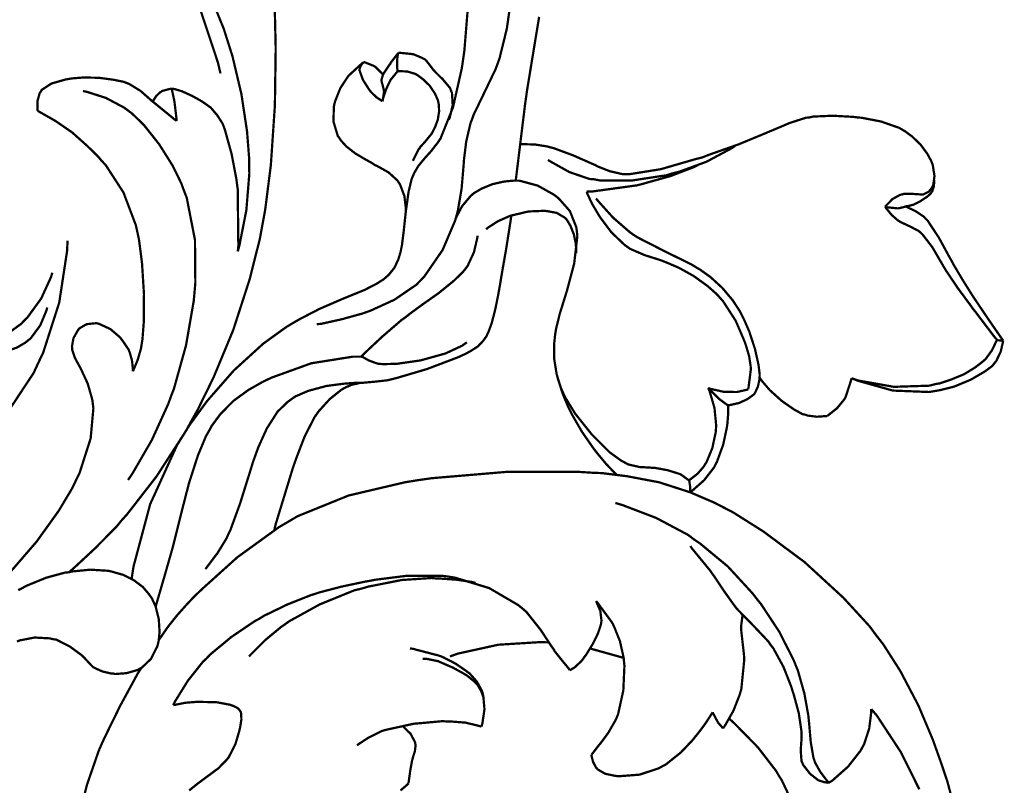
# Model space of a CAD drawing. Extents: x 0 to 445, y 0 to 346.
# Drawn here: x 83 to 86, y 177 to 180 of the extents above; entities that cross this region are included whole.
import ezdxf

# ---------------------------------------------------------------- set-up
doc = ezdxf.new("R2010")
doc.units = 0
doc.header["$MEASUREMENT"] = 0

msp = doc.modelspace()

# ---------------------------------------------------------------- linework, layer by layer
at = {"color": 0, "const_width": 0.00787}
for points in [[(83.3896, 177.803), (83.3962, 177.846), (83.4542, 178.063), (83.5476, 178.268), (83.5719, 178.307), (83.5904, 178.337), (83.6526, 178.422), (83.7454, 178.528), (83.8476, 178.621), (83.9279, 178.679), (83.9564, 178.696), (83.9774, 178.708), (84.0433, 178.742), (84.1265, 178.778), (84.2004, 178.808), (84.2449, 178.831), (84.2586, 178.84), (84.2656, 178.844), (84.2849, 178.861), (84.3042, 178.885), (84.3179, 178.914), (84.3257, 178.94), (84.3275, 178.949), (84.3306, 178.964), (84.3365, 179.011), (84.344, 179.081), (84.3536, 179.149), (84.364, 179.193), (84.3699, 179.207), (84.3733, 179.215), (84.3874, 179.239), (84.4088, 179.265), (84.4315, 179.29), (84.4492, 179.313), (84.4543, 179.319), (84.4649, 179.335), (84.5082, 179.443), (84.5389, 179.579), (84.5432, 179.608), (84.5478, 179.64), (84.5607, 179.799)], [(83.6258, 179.792), (83.69, 179.599), (83.6989, 179.561)], [(84.0342, 178.689), (84.0489, 178.69), (84.121, 178.706), (84.1929, 178.726), (84.2075, 178.731), (84.2236, 178.737), (84.3044, 178.774), (84.3806, 178.826), (84.3943, 178.84), (84.4093, 178.856), (84.4721, 178.947), (84.5156, 179.049), (84.521, 179.068), (84.5254, 179.085), (84.5383, 179.161), (84.5443, 179.232), (84.5454, 179.246), (84.5464, 179.26), (84.5542, 179.324), (84.5694, 179.389), (84.5743, 179.401), (84.5799, 179.417), (84.6171, 179.494), (84.6565, 179.576), (84.6632, 179.594), (84.6704, 179.614), (84.6957, 179.717), (84.7103, 179.819)], [(83.1715, 177.826), (83.1878, 177.84), (83.2643, 177.911), (83.339, 177.987), (83.3544, 178.006), (83.3742, 178.028), (83.4767, 178.16), (83.5796, 178.319), (83.5996, 178.356), (83.6199, 178.392), (83.6749, 178.504), (83.7431, 178.668), (83.8007, 178.846), (83.836, 178.986), (83.8449, 179.035), (83.8544, 179.086), (83.8742, 179.242), (83.8883, 179.45), (83.8911, 179.649), (83.8879, 179.786)], [(83.6832, 179.783), (83.6978, 179.747), (83.7101, 179.717), (83.7406, 179.621), (83.7718, 179.489), (83.7913, 179.36), (83.7983, 179.271), (83.7989, 179.24), (83.7993, 179.212), (83.7889, 179.085), (83.7653, 178.965), (83.7592, 178.942)], [(84.7265, 179.188), (84.7294, 179.211), (84.7594, 179.456), (84.7628, 179.479), (84.7668, 179.507), (84.7883, 179.638), (84.8081, 179.758)], [(84.3176, 179.633), (84.3153, 179.629), (84.2919, 179.599), (84.2897, 179.594), (84.2875, 179.592), (84.2661, 179.56), (84.2642, 179.556)], [(84.3176, 179.633), (84.3165, 179.629), (84.3135, 179.606), (84.3135, 179.583), (84.3137, 179.581), (84.3139, 179.579), (84.3158, 179.569), (84.3161, 179.568)], [(84.4936, 179.4), (84.4968, 179.407), (84.5072, 179.451), (84.5046, 179.494), (84.5014, 179.501), (84.4983, 179.51), (84.4732, 179.54), (84.4458, 179.567), (84.4417, 179.572), (84.4386, 179.575), (84.4274, 179.59), (84.4165, 179.604), (84.4138, 179.607), (84.4108, 179.61), (84.3918, 179.619), (84.37, 179.628), (84.3657, 179.628), (84.3615, 179.629), (84.3217, 179.633), (84.3176, 179.633)], [(84.1975, 179.6), (84.1926, 179.597), (84.1489, 179.557), (84.1449, 179.553), (84.1397, 179.546), (84.1161, 179.51), (84.0982, 179.465), (84.096, 179.457), (84.0936, 179.446), (84.0921, 179.394), (84.1071, 179.344), (84.1131, 179.336), (84.1181, 179.328), (84.1372, 179.307), (84.1679, 179.283), (84.2017, 179.263), (84.2269, 179.249), (84.2354, 179.243), (84.2443, 179.239), (84.2838, 179.217), (84.3146, 179.189), (84.3192, 179.182), (84.3239, 179.175), (84.339, 179.135), (84.3444, 179.09), (84.3443, 179.082)], [(84.1975, 179.6), (84.196, 179.599), (84.1883, 179.59), (84.1835, 179.579), (84.1833, 179.576), (84.1831, 179.571), (84.1947, 179.539), (84.2156, 179.506), (84.22, 179.5), (84.2235, 179.496), (84.2407, 179.479), (84.2587, 179.467), (84.2626, 179.464)], [(84.2642, 179.556), (84.2624, 179.56), (84.239, 179.583), (84.2362, 179.585), (84.2333, 179.587), (84.2008, 179.6), (84.1975, 179.6)], [(84.2642, 179.556), (84.2635, 179.554), (84.2594, 179.538), (84.2597, 179.535), (84.2599, 179.533), (84.2674, 179.504), (84.2678, 179.501), (84.2682, 179.497), (84.2636, 179.467), (84.2626, 179.464)], [(84.3161, 179.568), (84.314, 179.567), (84.2954, 179.544), (84.2935, 179.542), (84.2906, 179.538), (84.2753, 179.506), (84.2639, 179.471), (84.2626, 179.464)], [(84.3161, 179.568), (84.3215, 179.569), (84.3485, 179.568), (84.3757, 179.56), (84.3814, 179.557), (84.3876, 179.553), (84.405, 179.54), (84.4275, 179.518), (84.446, 179.49), (84.4556, 179.468), (84.4574, 179.46), (84.4589, 179.453), (84.4599, 179.429), (84.4553, 179.4), (84.4457, 179.374), (84.4365, 179.356), (84.4329, 179.35), (84.4294, 179.346), (84.4115, 179.324), (84.3949, 179.306), (84.3921, 179.301), (84.3896, 179.299), (84.3704, 179.261), (84.3689, 179.257)], [(83.0626, 179.431), (83.0619, 179.436), (83.0619, 179.465), (83.0697, 179.493), (83.0729, 179.497), (83.0769, 179.504), (83.1106, 179.526), (83.1596, 179.54), (83.1713, 179.542), (83.1839, 179.544), (83.2221, 179.547), (83.2757, 179.546), (83.3275, 179.539), (83.3617, 179.532), (83.3725, 179.528), (83.3822, 179.524), (83.4211, 179.5), (83.4539, 179.471), (83.4606, 179.465), (83.4672, 179.46), (83.5393, 179.401), (83.5463, 179.396)], [(83.2204, 179.5), (83.2342, 179.497), (83.3, 179.476), (83.364, 179.442), (83.3771, 179.432), (83.3918, 179.421), (83.4321, 179.382), (83.4853, 179.315), (83.5326, 179.24), (83.5624, 179.179), (83.5704, 179.157), (83.5814, 179.129), (83.6101, 178.982), (83.6114, 178.832), (83.6086, 178.801), (83.6057, 178.769), (83.5789, 178.615), (83.5371, 178.465), (83.5267, 178.438), (83.5169, 178.411), (83.46, 178.286), (83.3922, 178.169), (83.3771, 178.147)], [(83.529, 179.508), (83.5258, 179.508), (83.4953, 179.5), (83.4925, 179.497), (83.4894, 179.496), (83.4757, 179.483), (83.4649, 179.467), (83.4633, 179.464)], [(83.5463, 179.396), (83.546, 179.401), (83.539, 179.461), (83.5382, 179.465), (83.5375, 179.469), (83.53, 179.504), (83.529, 179.508)], [(83.7086, 179.381), (83.7054, 179.388), (83.6881, 179.415), (83.6653, 179.442), (83.6593, 179.446), (83.6531, 179.451), (83.6324, 179.465), (83.6001, 179.483), (83.565, 179.499), (83.5382, 179.507), (83.529, 179.508)], [(83.3942, 178.525), (83.3971, 178.532), (83.4108, 178.565), (83.4221, 178.604), (83.4239, 178.615), (83.4272, 178.635), (83.4317, 178.693), (83.4326, 178.793), (83.4258, 178.901), (83.4156, 178.981), (83.4103, 179.006), (83.4044, 179.033), (83.3612, 179.147), (83.2996, 179.242), (83.2844, 179.258), (83.2731, 179.272), (83.2362, 179.308), (83.1825, 179.356), (83.1243, 179.396), (83.0785, 179.422), (83.0626, 179.431)], [(84.7417, 179.315), (84.7506, 179.315), (84.7929, 179.314), (84.8372, 179.307), (84.8469, 179.304), (84.8593, 179.301), (84.9268, 179.276), (84.9926, 179.247), (85.004, 179.242), (85.0132, 179.237), (85.054, 179.221), (85.0975, 179.211), (85.1081, 179.211), (85.1246, 179.211), (85.2314, 179.228), (85.3522, 179.263), (85.376, 179.269), (85.3987, 179.278), (85.5038, 179.315), (85.5957, 179.353), (85.6118, 179.36), (85.6242, 179.365), (85.6808, 179.389), (85.7368, 179.407), (85.7488, 179.408), (85.7615, 179.411), (85.8303, 179.414), (85.9021, 179.41), (85.9163, 179.408), (85.9303, 179.407), (85.9978, 179.394), (86.061, 179.372), (86.0729, 179.365), (86.0815, 179.36), (86.106, 179.342), (86.1353, 179.314), (86.159, 179.282), (86.1722, 179.258), (86.1754, 179.25), (86.1783, 179.242), (86.1842, 179.204), (86.1796, 179.172), (86.1774, 179.168), (86.1757, 179.164), (86.1644, 179.15), (86.1487, 179.142), (86.1449, 179.14), (86.1397, 179.14), (86.1094, 179.142), (86.0771, 179.142), (86.0711, 179.14), (86.065, 179.139), (86.0379, 179.124), (86.0154, 179.101), (86.0117, 179.097)], [(83.7086, 179.381), (83.7143, 179.365), (83.7376, 179.281), (83.7542, 179.194), (83.7565, 179.176), (83.7589, 179.158), (83.7611, 178.961), (83.7592, 178.942)], [(85.4956, 179.313), (85.4786, 179.301), (85.3907, 179.254), (85.2949, 179.219), (85.2739, 179.214), (85.2515, 179.207), (85.1331, 179.189), (85.0193, 179.189), (84.9993, 179.193), (84.9833, 179.194), (84.9133, 179.218), (84.8507, 179.253), (84.8385, 179.26)], [(85.3618, 179.243), (85.346, 179.235), (85.265, 179.204), (85.1824, 179.181), (85.1657, 179.176), (85.1497, 179.172), (84.9896, 179.15), (84.9733, 179.15)], [(84.5162, 179.053), (84.5196, 179.061), (84.5403, 179.1), (84.5699, 179.135), (84.5776, 179.142), (84.5849, 179.147), (84.609, 179.161), (84.6458, 179.176), (84.6858, 179.185), (84.7164, 179.188), (84.7265, 179.188), (84.7399, 179.188), (84.8028, 179.171), (84.8585, 179.14), (84.8682, 179.133), (84.8775, 179.125), (84.9153, 179.082), (84.9375, 179.026), (84.9392, 179.013), (84.9411, 178.996), (84.9301, 178.9), (84.9051, 178.806), (84.9001, 178.79), (84.8964, 178.778), (84.8801, 178.726), (84.8676, 178.676), (84.8658, 178.665), (84.8639, 178.654), (84.8604, 178.621), (84.8604, 178.569), (84.8692, 178.514), (84.8832, 178.469), (84.8896, 178.454), (84.8985, 178.435), (84.9333, 178.378), (84.9908, 178.306), (85.0526, 178.244), (85.094, 178.214), (85.1093, 178.206), (85.1183, 178.201), (85.1581, 178.192), (85.1956, 178.19), (85.2037, 178.189), (85.2119, 178.189), (85.2554, 178.181), (85.2937, 178.169), (85.2994, 178.167), (85.3029, 178.165), (85.3278, 178.147), (85.3301, 178.146)], [(86.1833, 179.19), (86.1832, 179.186), (86.1822, 179.169), (86.1765, 179.151), (86.1742, 179.149), (86.1708, 179.143), (86.1582, 179.132), (86.1356, 179.117), (86.1094, 179.104), (86.0894, 179.099), (86.0826, 179.099)], [(84.9733, 179.15), (84.9763, 179.142), (84.9921, 179.108), (85.0117, 179.075), (85.0164, 179.067), (85.0225, 179.058), (85.0601, 179.008), (85.1051, 178.965), (85.115, 178.958), (85.1246, 178.951), (85.1757, 178.929), (85.2326, 178.911), (85.2451, 178.906), (85.2576, 178.901), (85.2946, 178.885), (85.3453, 178.857), (85.3939, 178.822), (85.4267, 178.793), (85.4365, 178.782), (85.4481, 178.769), (85.4922, 178.701), (85.5214, 178.633), (85.5256, 178.622), (85.5283, 178.614), (85.5389, 178.578), (85.5443, 178.543), (85.5446, 178.538), (85.5449, 178.531), (85.5368, 178.468), (85.5351, 178.462)], [(85.559, 178.449), (85.5608, 178.453), (85.5696, 178.472), (85.5751, 178.497), (85.5754, 178.503), (85.5758, 178.514), (85.5718, 178.547), (85.5593, 178.603), (85.5393, 178.664), (85.5204, 178.707), (85.5131, 178.721), (85.5061, 178.735), (85.4819, 178.772), (85.4457, 178.815), (85.4042, 178.853), (85.3693, 178.878), (85.3571, 178.885), (85.3396, 178.896), (85.2443, 178.943), (85.1521, 178.99), (85.1361, 179), (85.1225, 179.01), (85.0649, 179.06), (85.0154, 179.115), (85.006, 179.126)], [(84.6236, 179.019), (84.6303, 179.025), (84.6646, 179.047), (84.7028, 179.064), (84.7112, 179.067), (84.7206, 179.069), (84.7708, 179.081), (84.8207, 179.083), (84.8299, 179.083), (84.8371, 179.082), (84.8694, 179.076), (84.8965, 179.06), (84.9011, 179.056), (84.9058, 179.05), (84.9171, 179.031), (84.929, 179.001), (84.9358, 178.968), (84.9372, 178.944), (84.9367, 178.936)], [(86.0826, 179.099), (86.0806, 179.097), (86.0592, 179.092), (86.0565, 179.092), (86.0533, 179.092), (86.0151, 179.096), (86.0117, 179.097)], [(86.0117, 179.097), (86.0153, 179.093), (86.035, 179.069), (86.0578, 179.049), (86.0631, 179.046), (86.0685, 179.043), (86.0987, 179.029), (86.1293, 179.013), (86.1351, 179.008), (86.1426, 179.001), (86.1765, 178.957), (86.2092, 178.901), (86.2161, 178.889), (86.2239, 178.876), (86.2657, 178.814), (86.3086, 178.756), (86.3169, 178.744), (86.3243, 178.735), (86.3943, 178.643), (86.4015, 178.635)], [(86.0826, 179.099), (86.0889, 179.096), (86.1186, 179.082), (86.1469, 179.063), (86.1525, 179.057), (86.1604, 179.049), (86.1994, 178.99), (86.2364, 178.922), (86.2433, 178.91), (86.25, 178.897), (86.2822, 178.843), (86.3154, 178.79), (86.3225, 178.779), (86.3301, 178.768), (86.3712, 178.707), (86.4146, 178.644), (86.4233, 178.632)], [(83.6464, 177.837), (83.6539, 177.847), (83.6887, 177.893), (83.72, 177.944), (83.7257, 177.957), (83.7331, 177.972), (83.7667, 178.064), (83.7996, 178.169), (83.8067, 178.192), (83.8122, 178.21), (83.8307, 178.261), (83.8601, 178.326), (83.8979, 178.385), (83.9333, 178.419), (83.9471, 178.429), (83.9603, 178.438), (84.0046, 178.457), (84.0676, 178.474), (84.1294, 178.482), (84.1696, 178.485), (84.1831, 178.485), (84.1936, 178.485), (84.2374, 178.489), (84.2818, 178.494), (84.2928, 178.497), (84.3097, 178.501), (84.4181, 178.533), (84.5263, 178.574), (84.5432, 178.582), (84.5506, 178.585), (84.5724, 178.597), (84.5953, 178.612), (84.6133, 178.631), (84.6247, 178.647), (84.6278, 178.654), (84.6325, 178.664), (84.6431, 178.693), (84.6553, 178.74), (84.6654, 178.79), (84.6724, 178.829), (84.6746, 178.843), (84.6776, 178.861), (84.6932, 178.95), (84.7083, 179.046), (84.7112, 179.067)], [(82.2568, 177.915), (82.2632, 177.915), (82.2922, 177.915), (82.325, 177.919), (82.3335, 177.922), (82.3531, 177.928), (82.4101, 177.95), (82.51, 178), (82.6212, 178.067), (82.7049, 178.124), (82.7314, 178.144), (82.7694, 178.175), (82.9293, 178.339), (83.0483, 178.519), (83.066, 178.557), (83.0818, 178.59), (83.1376, 178.764), (83.1649, 178.943), (83.1667, 178.979)], [(84.1887, 178.576), (84.2015, 178.589), (84.2624, 178.646), (84.3286, 178.703), (84.3442, 178.714), (84.3579, 178.725), (84.4001, 178.756), (84.4583, 178.797), (84.5114, 178.84), (84.5432, 178.871), (84.5521, 178.882), (84.5593, 178.892), (84.5811, 178.939), (84.5924, 178.987), (84.5943, 178.997)], [(83.1136, 178.868), (83.1092, 178.853), (83.0747, 178.778), (83.0268, 178.712), (83.0156, 178.701), (83.0049, 178.69), (82.9456, 178.647), (82.8794, 178.621), (82.8656, 178.618), (82.8561, 178.617), (82.8275, 178.615), (82.7907, 178.617), (82.7571, 178.625), (82.7358, 178.633), (82.7294, 178.638), (82.7235, 178.64), (82.7017, 178.663), (82.6858, 178.689), (82.6831, 178.693)], [(83.096, 178.747), (83.0929, 178.736), (83.0717, 178.685), (83.0378, 178.639), (83.0285, 178.632), (83.02, 178.625), (82.9911, 178.608), (82.9474, 178.592), (82.9006, 178.581), (82.866, 178.576), (82.8544, 178.575), (82.8421, 178.575), (82.786, 178.578), (82.7385, 178.592), (82.7303, 178.596), (82.7232, 178.6), (82.6928, 178.625), (82.6685, 178.657), (82.6646, 178.664)], [(82.9711, 177.831), (83.0592, 177.933), (83.136, 178.04), (83.1832, 178.119), (83.1965, 178.147), (83.2086, 178.172), (83.2471, 178.292), (83.2565, 178.396), (83.2543, 178.414), (83.2528, 178.426), (83.2369, 178.482), (83.2151, 178.529), (83.2106, 178.538), (83.2072, 178.544), (83.1921, 178.572), (83.1828, 178.6), (83.1824, 178.606), (83.1819, 178.611), (83.1871, 178.64), (83.201, 178.665), (83.205, 178.671), (83.2089, 178.675), (83.2332, 178.689), (83.2622, 178.692), (83.2685, 178.692), (83.2763, 178.69), (83.3156, 178.672), (83.3494, 178.643), (83.3546, 178.636)], [(83.3546, 178.636), (83.3571, 178.633), (83.3788, 178.601), (83.3804, 178.597), (83.3826, 178.592), (83.3908, 178.563), (83.3943, 178.531), (83.3942, 178.525)], [(84.1887, 178.576), (84.1936, 178.575), (84.2147, 178.563), (84.2414, 178.553), (84.2489, 178.551), (84.2646, 178.55), (84.3128, 178.551), (84.3956, 178.563), (84.4819, 178.587), (84.5399, 178.614), (84.5565, 178.626)], [(86.4015, 178.635), (86.3987, 178.628), (86.3836, 178.597), (86.3625, 178.568), (86.3568, 178.563), (86.3499, 178.557), (86.3265, 178.539), (86.2875, 178.515), (86.2413, 178.496), (86.2024, 178.483), (86.1892, 178.481), (86.1664, 178.475), (86.0426, 178.471), (85.9185, 178.493), (85.8954, 178.501)], [(86.4233, 178.632), (86.4221, 178.625), (86.4143, 178.592), (86.3986, 178.56), (86.3933, 178.554), (86.386, 178.544), (86.3589, 178.524), (86.3108, 178.496), (86.2532, 178.472), (86.2058, 178.46), (86.1899, 178.457), (86.165, 178.453), (86.0392, 178.458), (85.9179, 178.492), (85.8954, 178.501)], [(86.4233, 178.632), (86.4215, 178.632), (86.4033, 178.633), (86.4015, 178.635)], [(83.4732, 177.706), (83.4786, 177.725), (83.5057, 177.818), (83.5339, 177.917), (83.5397, 177.94), (83.5457, 177.964), (83.5628, 178.033), (83.589, 178.135), (83.6206, 178.233), (83.6482, 178.299), (83.6597, 178.319), (83.6682, 178.335), (83.6985, 178.376), (83.7437, 178.422), (83.796, 178.46), (83.8401, 178.485), (83.8554, 178.493), (83.8794, 178.504), (84.0153, 178.553), (84.1601, 178.576), (84.1887, 178.576)], [(85.0782, 178.165), (85.0715, 178.171), (85.0411, 178.203), (85.0111, 178.239), (85.0049, 178.247), (84.9971, 178.257), (84.9569, 178.315), (84.9206, 178.378), (84.9147, 178.39), (84.9097, 178.4), (84.8904, 178.446), (84.8756, 178.492), (84.8728, 178.5)], [(85.8104, 178.369), (85.804, 178.369), (85.7747, 178.367), (85.7426, 178.371), (85.7351, 178.374), (85.7249, 178.376), (85.6957, 178.392), (85.6525, 178.422), (85.6104, 178.46), (85.5831, 178.492), (85.5754, 178.503)], [(85.8954, 178.501), (85.8946, 178.496), (85.8747, 178.435), (85.8712, 178.429), (85.8676, 178.424), (85.8444, 178.396), (85.8164, 178.374), (85.8104, 178.369)], [(83.8865, 177.974), (83.891, 177.993), (83.9506, 178.188), (83.9569, 178.206), (83.9625, 178.222), (83.9913, 178.297), (84.0254, 178.364), (84.0338, 178.376), (84.0407, 178.386), (84.0799, 178.429), (84.1199, 178.461), (84.1272, 178.465), (84.1321, 178.468), (84.1553, 178.478), (84.1782, 178.483), (84.1831, 178.485)], [(85.3301, 178.146), (85.3354, 178.15), (85.3599, 178.169), (85.3814, 178.194), (85.3853, 178.201), (85.3903, 178.208), (85.411, 178.258), (85.4229, 178.314), (85.4236, 178.325), (85.4243, 178.337), (85.4185, 178.397), (85.4014, 178.456), (85.3965, 178.467)], [(85.5351, 178.462), (85.5319, 178.461), (85.5012, 178.454), (85.4972, 178.453), (85.4907, 178.453), (85.4489, 178.454), (85.4044, 178.464), (85.3965, 178.467)], [(85.4657, 178.407), (85.4628, 178.408), (85.4344, 178.429), (85.4317, 178.432), (85.4286, 178.435), (85.3992, 178.464), (85.3965, 178.467)], [(85.559, 178.449), (85.5551, 178.444), (85.5325, 178.428), (85.5087, 178.417), (85.5043, 178.415), (85.5008, 178.414), (85.469, 178.407), (85.4657, 178.407)], [(85.4657, 178.407), (85.4658, 178.401), (85.4658, 178.374), (85.4635, 178.344), (85.4625, 178.337), (85.4612, 178.328), (85.4485, 178.269), (85.4268, 178.21), (85.4211, 178.199), (85.4157, 178.189), (85.3822, 178.146), (85.3425, 178.111), (85.3339, 178.104)], [(86.2683, 176.951), (86.2288, 177.099), (86.2186, 177.129), (86.209, 177.158), (86.1783, 177.244), (86.1285, 177.362), (86.065, 177.483), (86.0061, 177.575), (85.9843, 177.603), (85.9574, 177.639), (85.8675, 177.737), (85.7324, 177.861), (85.5885, 177.968), (85.4821, 178.035), (85.4451, 178.054), (85.4182, 178.068), (85.3343, 178.104), (85.2256, 178.139), (85.1143, 178.16), (85.0258, 178.171), (84.9962, 178.172), (84.9492, 178.175), (84.6924, 178.175), (84.4325, 178.153), (84.3837, 178.146), (84.341, 178.139), (84.145, 178.093), (83.9672, 178.021), (83.9336, 178.001), (83.9025, 177.983), (83.7574, 177.878), (83.6364, 177.769), (83.6175, 177.751), (83.6079, 177.742), (83.5797, 177.712), (83.5468, 177.675), (83.5158, 177.636), (83.4917, 177.601), (83.4839, 177.59)], [(85.3301, 178.146), (85.3306, 178.144), (85.3336, 178.125), (85.3339, 178.124), (85.3339, 178.121), (85.3339, 178.106), (85.3339, 178.104)], [(85.816, 177.094), (85.8108, 177.1), (85.7872, 177.131), (85.7686, 177.164), (85.766, 177.172), (85.7626, 177.182), (85.7533, 177.237), (85.7479, 177.3), (85.7465, 177.313), (85.745, 177.328), (85.7314, 177.404), (85.7085, 177.485), (85.7021, 177.5), (85.6946, 177.519), (85.6446, 177.618), (85.5806, 177.715), (85.566, 177.733), (85.5506, 177.753), (85.465, 177.846), (85.3683, 177.926), (85.3475, 177.94), (85.3265, 177.956), (85.2154, 178.015), (85.0975, 178.06), (85.0733, 178.067)], [(85.816, 177.094), (85.8133, 177.094), (85.8007, 177.096), (85.7874, 177.1), (85.7843, 177.101), (85.7793, 177.103), (85.751, 177.125), (85.7271, 177.156), (85.7243, 177.163), (85.7214, 177.169), (85.7185, 177.207), (85.7214, 177.246), (85.7214, 177.258), (85.7214, 177.271), (85.7121, 177.335), (85.6942, 177.401), (85.6899, 177.414), (85.6853, 177.429), (85.6585, 177.497), (85.6235, 177.561), (85.6149, 177.572), (85.6061, 177.585), (85.556, 177.638), (85.5049, 177.69), (85.4956, 177.7), (85.4871, 177.711), (85.45, 177.763), (85.4167, 177.813), (85.41, 177.822), (85.404, 177.831), (85.3408, 177.908), (85.3343, 177.917)], [(82.9906, 177.585), (83, 177.589), (83.0519, 177.599), (83.106, 177.596), (83.1165, 177.593), (83.1268, 177.592), (83.174, 177.568), (83.2125, 177.54), (83.2185, 177.535), (83.2225, 177.531), (83.2393, 177.513), (83.2554, 177.496), (83.2592, 177.494), (83.2632, 177.492), (83.2879, 177.481), (83.3175, 177.474), (83.324, 177.474), (83.3317, 177.472), (83.3715, 177.475), (83.4104, 177.486), (83.4175, 177.49), (83.4251, 177.494), (83.4571, 177.525), (83.4789, 177.568), (83.4814, 177.578), (83.4838, 177.587), (83.4868, 177.618), (83.4842, 177.663), (83.4735, 177.706), (83.4603, 177.735), (83.4546, 177.743), (83.449, 177.751), (83.4285, 177.775), (83.3964, 177.799), (83.3603, 177.817), (83.3318, 177.825), (83.3221, 177.828), (83.3096, 177.831), (83.2465, 177.835), (83.1839, 177.829), (83.1715, 177.826), (83.1583, 177.825), (83.0922, 177.807), (83.0236, 177.779), (83.0092, 177.771), (82.9946, 177.764)], [(84.9151, 177.485), (84.9103, 177.492), (84.8864, 177.521), (84.8624, 177.551), (84.8575, 177.56), (84.8507, 177.569), (84.8131, 177.626), (84.7638, 177.688), (84.7512, 177.699), (84.7351, 177.712), (84.6342, 177.771), (84.5161, 177.807), (84.4917, 177.811), (84.4676, 177.814), (84.3494, 177.814), (84.2382, 177.8), (84.2178, 177.796), (84.2004, 177.793), (84.12, 177.776), (84.0436, 177.756), (84.0285, 177.751), (84.0125, 177.746), (83.9319, 177.714), (83.8511, 177.675), (83.8351, 177.665), (83.8182, 177.656), (83.7369, 177.601), (83.6632, 177.54), (83.6501, 177.526), (83.6381, 177.515), (83.5856, 177.449), (83.5421, 177.379), (83.5344, 177.364)], [(84.5862, 177.789), (84.5753, 177.792), (84.5218, 177.8), (84.4649, 177.804), (84.4521, 177.804), (84.4342, 177.806), (84.3293, 177.799), (84.2131, 177.776), (84.1893, 177.769), (84.1643, 177.763), (84.0439, 177.714), (83.939, 177.656), (83.9219, 177.644), (83.909, 177.635), (83.8546, 177.59), (83.8074, 177.543), (83.7981, 177.533)], [(85.0064, 177.726), (85.009, 177.719), (85.021, 177.692), (85.0251, 177.658), (85.024, 177.65), (85.0225, 177.642), (85.0132, 177.614), (84.9944, 177.576), (84.9722, 177.54), (84.9568, 177.519), (84.9511, 177.513), (84.9476, 177.51), (84.9328, 177.496), (84.9183, 177.487), (84.9151, 177.485)], [(84.99, 177.192), (84.9925, 177.194), (85.0164, 177.225), (85.0192, 177.228), (85.0233, 177.233), (85.0483, 177.267), (85.0732, 177.31), (85.0774, 177.319), (85.0831, 177.333), (85.1011, 177.415), (85.1049, 177.5), (85.1035, 177.515), (85.1024, 177.528), (85.0894, 177.586), (85.0694, 177.636), (85.0647, 177.646), (85.0606, 177.653), (85.0121, 177.719), (85.0064, 177.726)], [(85.5167, 177.678), (85.5158, 177.674), (85.5111, 177.638), (85.5111, 177.633), (85.5113, 177.626), (85.5156, 177.587), (85.5208, 177.542), (85.5215, 177.532), (85.5221, 177.522), (85.5118, 177.419), (85.5089, 177.41), (85.5058, 177.399), (85.4842, 177.344), (85.4551, 177.293), (85.4483, 177.283)], [(84.8425, 177.582), (84.8121, 177.583), (84.6661, 177.574), (84.5251, 177.543), (84.4974, 177.533)], [(84.3582, 177.561), (84.3675, 177.56), (84.4596, 177.536), (84.4683, 177.533), (84.4768, 177.529), (84.5175, 177.508), (84.5539, 177.483), (84.5603, 177.478), (84.5661, 177.474), (84.591, 177.446), (84.6088, 177.414), (84.6111, 177.407), (84.6136, 177.397), (84.6178, 177.349), (84.6103, 177.299), (84.6071, 177.289)], [(85.1022, 177.528), (85.0925, 177.531), (84.9956, 177.558), (84.9858, 177.561)], [(83.4232, 177.493), (83.411, 177.474), (83.3501, 177.362), (83.2956, 177.251), (83.2865, 177.231), (83.2754, 177.206), (83.2343, 177.087), (83.2054, 176.974), (83.2004, 176.95), (83.1951, 176.925), (83.1728, 176.793), (83.16, 176.656), (83.1596, 176.628), (83.1592, 176.599), (83.1707, 176.451), (83.2004, 176.304), (83.209, 176.275), (83.2171, 176.249), (83.2658, 176.118), (83.3192, 176.01), (83.3296, 175.993), (83.3308, 175.992), (83.3432, 175.972), (83.3444, 175.971)], [(84.6156, 177.386), (84.6139, 177.392), (84.6062, 177.413), (84.5932, 177.435), (84.5888, 177.439), (84.5814, 177.447), (84.5553, 177.468), (84.5087, 177.494), (84.4554, 177.517), (84.4154, 177.525), (84.4021, 177.525)], [(83.5344, 177.364), (83.5415, 177.365), (83.5763, 177.372), (83.6136, 177.375), (83.6221, 177.375), (83.6318, 177.375), (83.685, 177.374), (83.7332, 177.365), (83.7403, 177.362), (83.7443, 177.361), (83.7596, 177.353), (83.7686, 177.342), (83.7697, 177.339), (83.7708, 177.335), (83.7717, 177.314), (83.7675, 177.288), (83.7662, 177.282), (83.7644, 177.274), (83.7508, 177.228), (83.7272, 177.182), (83.7206, 177.174), (83.714, 177.167), (83.6913, 177.144), (83.6561, 177.118), (83.6183, 177.09), (83.5899, 177.067)], [(85.4122, 177.339), (85.4078, 177.332), (85.3842, 177.296), (85.3575, 177.261), (85.3514, 177.254), (85.344, 177.244), (85.3011, 177.199), (85.2486, 177.157), (85.2367, 177.151), (85.2243, 177.144), (85.1574, 177.122), (85.0921, 177.117), (85.0804, 177.117), (85.0724, 177.118), (85.0381, 177.125), (85.0124, 177.14), (85.0087, 177.144), (85.0058, 177.147), (84.9956, 177.167), (84.9904, 177.188), (84.99, 177.192)], [(85.4483, 177.283), (85.4467, 177.285), (85.4325, 177.301), (85.4311, 177.303), (85.4293, 177.306), (85.4133, 177.336), (85.4122, 177.339)], [(85.9642, 177.35), (85.964, 177.339), (85.9571, 177.283), (85.9393, 177.228), (85.9336, 177.218), (85.9274, 177.206), (85.8835, 177.15), (85.8282, 177.101), (85.816, 177.094)], [(86.1314, 177.071), (86.0667, 177.201), (85.9832, 177.328), (85.9642, 177.35)], [(84.6071, 177.289), (84.5974, 177.292), (84.5514, 177.303), (84.5004, 177.307), (84.4883, 177.307), (84.4714, 177.308), (84.3711, 177.299), (84.2751, 177.278), (84.2604, 177.274), (84.2507, 177.269), (84.2128, 177.25), (84.1808, 177.229), (84.1742, 177.224)], [(84.3311, 177.292), (84.3364, 177.288), (84.3606, 177.264), (84.3761, 177.235), (84.3772, 177.229), (84.3781, 177.225), (84.3757, 177.204), (84.3687, 177.182), (84.3675, 177.176), (84.3657, 177.171), (84.3594, 177.136), (84.3543, 177.099), (84.3532, 177.092)], [(85.7158, 176.936), (85.7117, 176.951), (85.6878, 177.028), (85.6525, 177.103), (85.6426, 177.118), (85.6329, 177.135), (85.5696, 177.217), (85.4881, 177.3), (85.4694, 177.317)], [(84.3532, 177.092), (84.3489, 177.087), (84.3254, 177.067)]]:
    msp.add_lwpolyline(points, dxfattribs=at)

doc.saveas('drawing.dxf')
